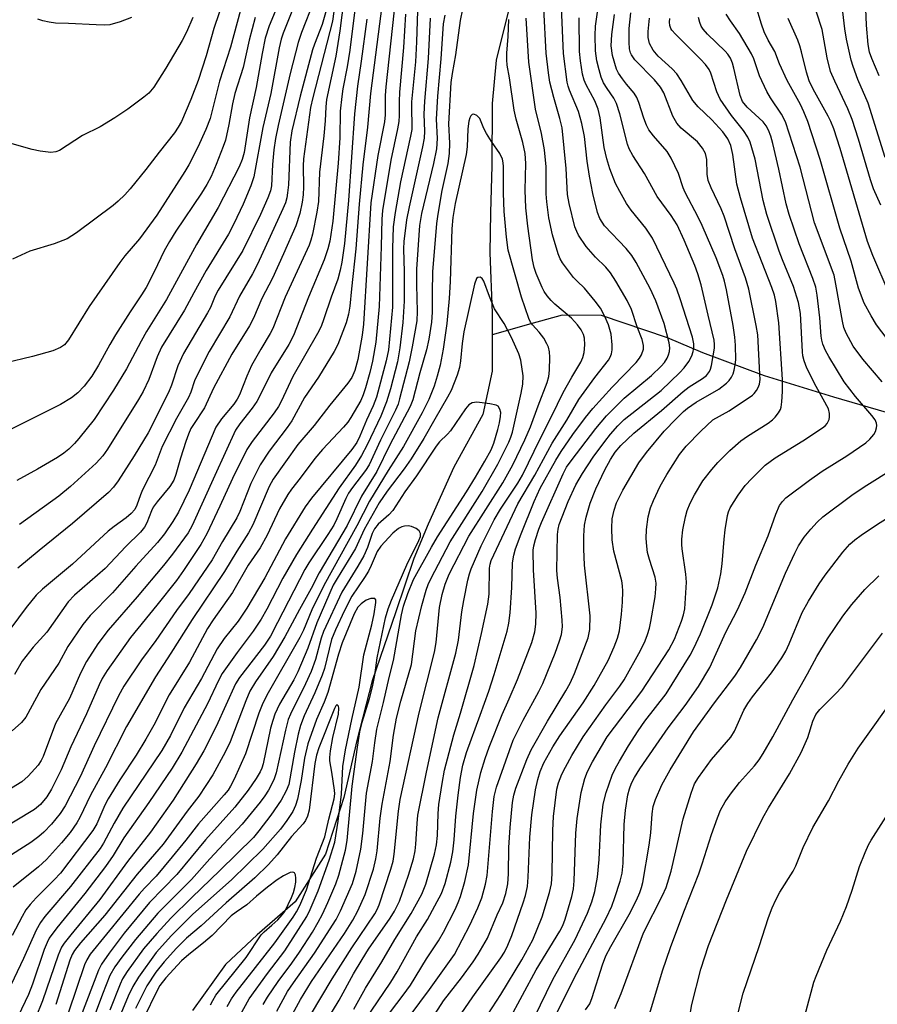
# Model space of a CAD drawing. Units: inches. Extents: x 1183769 to 1189768, y 517459 to 521459.
# Drawn here: x 1186906 to 1187093, y 519006 to 519221 of the extents above; entities that cross this region are included whole.
import ezdxf

# ---------------------------------------------------------------- set-up
doc = ezdxf.new("R2010")
doc.units = ezdxf.units.IN
doc.header["$MEASUREMENT"] = 0
doc.layers.add('HYDRO-Single Line Stream', color=4, linetype='Continuous')
doc.layers.add('Undefined', color=1, linetype='Continuous')

msp = doc.modelspace()

# ---------------------------------------------------------------- linework, layer by layer
at = {"layer": 'HYDRO-Single Line Stream'}
for points in [[(1187013.38, 519226.78), (1187009.66, 519211.78), (1187008.77, 519202.36), (1187008.7, 519188.7), (1187008.4, 519178.56), (1187008.23, 519169.72), (1187008.77, 519156.64), (1187008.78, 519151.82)], [(1187164.33, 519119.66), (1187127.94, 519129.2), (1187115.8, 519130.8), (1187100.63, 519133.18), (1187083.38, 519138.23), (1187068.23, 519142.89), (1187054.78, 519147.92), (1187047.02, 519151.2), (1187032.62, 519156.04), (1187024.08, 519156.09), (1187017.23, 519154.24), (1187008.78, 519151.82)], [(1187008.78, 519151.82), (1187008.79, 519143.88), (1187006.71, 519134.45), (1187000.41, 519122.9), (1186994.83, 519110.5), (1186991.68, 519102.96), (1186987.71, 519091.35), (1186982.6, 519076.24), (1186979.23, 519063.25), (1186976.42, 519050.79), (1186972.38, 519038.41), (1186965.77, 519028.01), (1186957.45, 519020.79), (1186950.56, 519014.3), (1186943.33, 519004.27)]]:
    msp.add_lwpolyline(points, dxfattribs=at)
at = {"layer": 'Undefined'}
for points, elevation in [([(1186979.29, 519226.92), (1186977.7, 519213.99), (1186977.11, 519210.34), (1186976.19, 519205.55), (1186975.94, 519203.84), (1186975.62, 519200.68), (1186975.5, 519194.81), (1186975.15, 519189.28), (1186973.99, 519176.61), (1186973.36, 519172.3), (1186972.93, 519170.63), (1186972.09, 519168.18), (1186968.65, 519160.03), (1186965.38, 519151.67), (1186964.36, 519149.74), (1186960.53, 519143.54), (1186958.21, 519138.79), (1186957.38, 519137.27), (1186956.34, 519135.82), (1186953.67, 519132.41), (1186952.77, 519130.99), (1186948.19, 519121.12), (1186943.26, 519110.17), (1186942.42, 519108.58), (1186938.98, 519103.94), (1186937.02, 519101.47), (1186931.26, 519094.61), (1186924.9, 519087.32), (1186922.66, 519084.37), (1186920.17, 519080.46), (1186918.89, 519077.94), (1186916.52, 519072.42), (1186913.45, 519066.93), (1186910.74, 519059.76), (1186910.31, 519058.84), (1186909.67, 519057.82), (1186907.5, 519055.41), (1186906.06, 519054.21), (1186903.81, 519052.8)], 282), ([(1186966.85, 519227.11), (1186963.17, 519217.71), (1186962.72, 519216.36), (1186962.29, 519214.51), (1186960.42, 519204.53), (1186958.7, 519197.13), (1186956.72, 519186.33), (1186956.1, 519184.34), (1186954.43, 519180.39), (1186952.4, 519176.06), (1186951.24, 519173.81), (1186946.31, 519165.86), (1186943.62, 519161.02), (1186941.61, 519157.18), (1186936.56, 519149.13), (1186935.61, 519147.01), (1186933.81, 519142.03), (1186932.56, 519139.43), (1186931.57, 519137.67), (1186924.76, 519126.85), (1186923.75, 519125.38), (1186922.28, 519123.77), (1186916.73, 519118.67), (1186914.14, 519116.57), (1186905.59, 519110.43)], 292), ([(1187095.04, 519150.95), (1187092.67, 519154.02), (1187091.52, 519155.94), (1187090.01, 519158.75), (1187088.76, 519162.01), (1187087.13, 519167.9), (1187084.71, 519175.11), (1187080.4, 519190.1), (1187077.69, 519198.38), (1187076.84, 519200.53), (1187076.12, 519202.09), (1187073.15, 519207.36), (1187071.54, 519211.04), (1187070.48, 519213.72), (1187069.05, 519216.17), (1187068.15, 519218.02), (1187067.57, 519219.7), (1187065.14, 519227.9)], 290), ([(1186985.01, 519226), (1186982.24, 519204.52), (1186981.53, 519197.2), (1186980.57, 519188.97), (1186979.77, 519180.35), (1186978.99, 519170.63), (1186978.04, 519161.89), (1186977.7, 519158.05), (1186977.37, 519156.36), (1186976.88, 519154.44), (1186975.08, 519149.74), (1186974.26, 519148.16), (1186970.84, 519142.59), (1186967.82, 519138.1), (1186965.03, 519133.05), (1186964.03, 519131.6), (1186960.1, 519126.4), (1186958.14, 519123.45), (1186956.05, 519119.36), (1186953.67, 519113.27), (1186953.04, 519111.83), (1186949.9, 519106.72), (1186947.66, 519102.69), (1186942.61, 519095.31), (1186939.86, 519091.6), (1186935.36, 519085.09), (1186932.21, 519080.87), (1186928.35, 519075.09), (1186927.21, 519072.97), (1186921.87, 519062.07), (1186918.81, 519055.32), (1186915.54, 519048.96), (1186914.48, 519047.3), (1186912.53, 519044.95), (1186910.87, 519043.24), (1186909.8, 519042.27), (1186908.04, 519040.96), (1186902.26, 519037.2)], 278), ([(1186976.39, 519225.12), (1186975.54, 519218.24), (1186974.65, 519212.71), (1186972.62, 519203.23), (1186972.43, 519201.62), (1186972.28, 519198.56), (1186972, 519195.3), (1186971.06, 519187.33), (1186970.82, 519180.92), (1186970.48, 519178.64), (1186969.58, 519173.84), (1186969.21, 519172.49), (1186968.81, 519171.41), (1186963.61, 519160.01), (1186960.91, 519153.19), (1186960.33, 519152.09), (1186958.26, 519148.72), (1186956.22, 519145.15), (1186955.2, 519142.77), (1186953.61, 519138.72), (1186953.12, 519137.74), (1186952.38, 519136.7), (1186949.65, 519133.51), (1186948.44, 519131.65), (1186942.64, 519117.92), (1186940.27, 519113.09), (1186939.08, 519111.05), (1186937.26, 519108.35), (1186935.74, 519106.45), (1186930.95, 519101.31), (1186925.87, 519095.45), (1186920.97, 519090.51), (1186919.38, 519088.59), (1186916.1, 519083.75), (1186914.16, 519080.14), (1186910.21, 519074.35), (1186906.98, 519068.34), (1186906.02, 519067.17), (1186903.96, 519065.31)], 284), ([(1186950.36, 519225.66), (1186948.03, 519218.74), (1186946.3, 519212.75), (1186944.57, 519207.37), (1186943, 519203.19), (1186940.98, 519198.43), (1186940.25, 519197.15), (1186939.38, 519195.95), (1186936.04, 519191.73), (1186933.17, 519187.94), (1186929.74, 519183.69), (1186928.57, 519182.42), (1186927.14, 519181.02), (1186926.05, 519180.1), (1186918, 519174.09), (1186915.96, 519172.75), (1186913.16, 519171.71), (1186907.8, 519170.08), (1186904.04, 519168.31)], 300), ([(1186987.7, 519225.48), (1186985.53, 519205.96), (1186985.42, 519204.1), (1186985.4, 519199.88), (1186985.3, 519198.33), (1186983.8, 519191), (1186982.26, 519180.64), (1186980.7, 519154.18), (1186980.36, 519151.75), (1186979.46, 519146.44), (1186978.81, 519144.01), (1186978.13, 519142.47), (1186977.29, 519141.24), (1186973.3, 519136.46), (1186969.91, 519132.01), (1186966.33, 519127.84), (1186960.93, 519120.3), (1186960.1, 519118.67), (1186956.52, 519110.35), (1186955.6, 519108.57), (1186953.01, 519104.57), (1186950.35, 519100.1), (1186943.25, 519089.62), (1186938.62, 519082.28), (1186935.29, 519077.16), (1186928.94, 519066.25), (1186924.37, 519057.29), (1186921.04, 519051.32), (1186918.76, 519046.39), (1186918.06, 519045.21), (1186916.64, 519043.14), (1186914.78, 519040.84), (1186911.44, 519037.23), (1186909.69, 519035.64), (1186904.16, 519031.18)], 276), ([(1186962.72, 519225.62), (1186960.09, 519219.33), (1186959.2, 519216.61), (1186958.53, 519213.28), (1186957.27, 519205.8), (1186955.8, 519199.19), (1186954.62, 519191.62), (1186954.22, 519190.12), (1186953.54, 519188.5), (1186948.92, 519179.66), (1186944.19, 519171.56), (1186937.67, 519159.51), (1186933.3, 519152.54), (1186932.12, 519150.46), (1186928.9, 519144.39), (1186926.12, 519139.77), (1186921.88, 519133.36), (1186918.54, 519129.19), (1186917.56, 519128.07), (1186916.32, 519126.88), (1186915.23, 519126), (1186913.89, 519125.06), (1186909.51, 519122.48), (1186904.97, 519120)], 294), ([(1186969.84, 519224.72), (1186967.14, 519217.83), (1186966.42, 519215.67), (1186964.66, 519208.86), (1186962.02, 519197.56), (1186961.44, 519194.7), (1186961.08, 519192.19), (1186960.81, 519189.02), (1186960.59, 519184.34), (1186960.37, 519183.29), (1186959.77, 519181.71), (1186958.16, 519178.07), (1186954.31, 519170.21), (1186948.96, 519161.61), (1186948.32, 519160.37), (1186947.25, 519157.8), (1186946.64, 519156.59), (1186941.37, 519147.73), (1186940.13, 519145.04), (1186938.76, 519140.83), (1186938.14, 519139.25), (1186933.64, 519130.4), (1186930.62, 519125.39), (1186927.13, 519119.96), (1186926.12, 519118.58), (1186924.97, 519117.38), (1186917.15, 519110.6), (1186909.85, 519104.71), (1186905.24, 519100.89)], 290), ([(1187094.6, 519190.57), (1187090.85, 519202.4), (1187088.6, 519207.59), (1187087.56, 519210.4), (1187087.14, 519211.81), (1187086.17, 519216.36), (1187085.8, 519218.65), (1187085.06, 519224.83)], 296), ([(1187093.29, 519208.36), (1187091.69, 519212.18), (1187091.19, 519213.58), (1187090.87, 519215.21), (1187090.51, 519219.44), (1187090.29, 519224.73)], 298), ([(1186992.45, 519222.59), (1186992.24, 519215.8), (1186992.02, 519211.43), (1186991.19, 519202.71), (1186991.16, 519201.04), (1186991.27, 519197.75), (1186991.23, 519196.63), (1186990.97, 519195.2), (1186988.76, 519185.21), (1186987.56, 519178.52), (1186987.19, 519175.41), (1186987.03, 519170.7), (1186987.02, 519157.85), (1186986.13, 519148.53), (1186985.64, 519146.16), (1186983.49, 519138.21), (1186982.77, 519136.28), (1186981.35, 519133.18), (1186979.89, 519129.68), (1186979.2, 519128.31), (1186978.15, 519126.78), (1186969.3, 519116.13), (1186967.94, 519114.25), (1186963.62, 519107.29), (1186959.12, 519098.74), (1186955.22, 519092.14), (1186953.32, 519089.27), (1186950.25, 519085.53), (1186948.71, 519083.27), (1186945.29, 519076.77), (1186941.51, 519070.36), (1186938.51, 519064.32), (1186936.67, 519061.01), (1186928.14, 519048.48), (1186926.22, 519045.14), (1186923.9, 519040.82), (1186923.17, 519039.67), (1186916.73, 519031.35), (1186911.11, 519024.77), (1186910.13, 519023.48), (1186909.19, 519021.78), (1186906.47, 519015.62), (1186901.72, 519005.64)], 272), ([(1186953.86, 519222.75), (1186951.61, 519214.61), (1186949.24, 519207.19), (1186947.17, 519199.1), (1186946.28, 519196.65), (1186944.5, 519192.8), (1186942.56, 519188.98), (1186941.7, 519187.46), (1186935.55, 519177.98), (1186931.77, 519172.82), (1186928.57, 519169.04), (1186927.47, 519167.62), (1186920.82, 519158.02), (1186916.25, 519150.71), (1186915.37, 519149.65), (1186914.53, 519149.02), (1186912.85, 519148.34), (1186908.42, 519147.08), (1186902.38, 519145.66)], 298), ([(1186972.54, 519222.63), (1186971.64, 519219.62), (1186969.95, 519215.32), (1186969.54, 519214.07), (1186966.83, 519203.93), (1186965.02, 519196.35), (1186964.69, 519193.87), (1186964.27, 519184.58), (1186964.12, 519182.83), (1186963.94, 519181.72), (1186963.64, 519180.68), (1186963.09, 519179.32), (1186957.52, 519167.26), (1186956.43, 519165.17), (1186953.61, 519160.25), (1186951.47, 519155.76), (1186946.98, 519148.15), (1186944.41, 519143.13), (1186943.77, 519141.74), (1186942.95, 519139.3), (1186942.47, 519138.15), (1186939.82, 519133.58), (1186936.72, 519127.4), (1186935.17, 519123.38), (1186932.42, 519117.95), (1186931.97, 519116.88), (1186931.22, 519114.61), (1186930.72, 519113.66), (1186929.96, 519112.82), (1186928.88, 519111.87), (1186926.21, 519109.94), (1186924.92, 519108.91), (1186917.14, 519101.72), (1186910.63, 519096.31), (1186909.18, 519094.93), (1186907.01, 519092.29), (1186903.65, 519087.73)], 288), ([(1186974.43, 519224.03), (1186973.9, 519220.31), (1186969.59, 519203.62), (1186969.14, 519201.5), (1186967.61, 519190.28), (1186967.52, 519188.72), (1186967.56, 519184.13), (1186967.5, 519182.42), (1186967.28, 519180.76), (1186966.76, 519178.3), (1186965.89, 519175.65), (1186963.2, 519169.49), (1186960.83, 519164.23), (1186958.51, 519159.73), (1186956.65, 519155.43), (1186955.79, 519153.8), (1186951.9, 519147.59), (1186947.95, 519140.19), (1186946, 519135.86), (1186943.54, 519132.23), (1186943.01, 519131.33), (1186942.47, 519130.14), (1186941.88, 519128.52), (1186940.72, 519124.89), (1186939.73, 519121.3), (1186939.29, 519120.08), (1186938.42, 519118.67), (1186935.62, 519115.36), (1186934.77, 519114.21), (1186934.37, 519113.41), (1186933.41, 519110.78), (1186932.88, 519109.78), (1186931.98, 519108.69), (1186928.8, 519105.56), (1186924.28, 519100.78), (1186917.6, 519094.93), (1186916.2, 519093.51), (1186911.57, 519086.89), (1186908.59, 519083.61), (1186906.15, 519080.58), (1186904.51, 519077.62)], 286), ([(1187002.31, 519222.93), (1187001.82, 519220.47), (1187000.74, 519212.98), (1187000.01, 519208.87), (1186999.74, 519206.92), (1186999.24, 519197.93), (1186999.48, 519193.66), (1186999.4, 519191.45), (1186999.1, 519189.23), (1186997.81, 519183.34), (1186996.92, 519178.15), (1186996.65, 519176.12), (1186995.74, 519165.55), (1186995.64, 519161.02), (1186995.69, 519156.74), (1186995.53, 519154.58), (1186994.93, 519150.85), (1186994.42, 519148.52), (1186992.97, 519143.54), (1186991.42, 519137.66), (1186990.86, 519136.14), (1186986.41, 519127.82), (1186983.57, 519122), (1186980.21, 519116.6), (1186977.13, 519110.18), (1186970.98, 519099.87), (1186969.26, 519096.39), (1186966.69, 519091.84), (1186963.53, 519085.85), (1186960.96, 519081.56), (1186957.13, 519076.01), (1186955.9, 519073.97), (1186954.97, 519071.89), (1186951.59, 519062.94), (1186950.51, 519060.69), (1186947.78, 519055.76), (1186944.75, 519051.05), (1186942.19, 519047.77), (1186936.91, 519040.59), (1186931.28, 519034.06), (1186924.23, 519025.08), (1186918.89, 519019.06), (1186917.61, 519017.38), (1186917.1, 519016.48), (1186916.58, 519015.22), (1186913.5, 519005.58)], 266), ([(1186979.58, 519000), (1186986.63, 519010.46), (1186988.03, 519012.71), (1186992.23, 519020.34), (1186994.66, 519024.16), (1186996.29, 519027.09), (1186997.7, 519029.83), (1186998.53, 519031.97), (1186999.73, 519036.68), (1187000.17, 519038.94), (1187000.5, 519041.55), (1187000.85, 519046.73), (1187001.34, 519051.29), (1187001.87, 519055.13), (1187002.39, 519057.85), (1187003.2, 519060.62), (1187006.19, 519068.74), (1187008.02, 519074.03), (1187009.19, 519077.67), (1187012.06, 519087.13), (1187012.42, 519088.82), (1187012.67, 519091.13), (1187013.07, 519096.64), (1187013.23, 519102.02), (1187013.47, 519103.7), (1187013.88, 519105.09), (1187015.1, 519108.38), (1187017.94, 519115.44), (1187019.29, 519118.3), (1187022.69, 519124.46), (1187023.87, 519126.37), (1187026.36, 519130.04), (1187029.13, 519133.79), (1187030.74, 519135.72), (1187034.96, 519140.39), (1187040.25, 519145.8), (1187040.94, 519146.7), (1187041.37, 519147.42), (1187041.8, 519148.71), (1187041.84, 519149.51), (1187041.53, 519150.83), (1187040.42, 519153.57), (1187039.18, 519157.35), (1187038.24, 519159.31), (1187035.76, 519163.57), (1187034.59, 519165.39), (1187033.62, 519166.59), (1187031.37, 519168.79), (1187029.27, 519171.14), (1187027.6, 519173.62), (1187027.23, 519174.36), (1187026.85, 519175.39), (1187025.6, 519180.5), (1187025.22, 519182.46), (1187024.95, 519188.15), (1187024.05, 519197.06), (1187023.57, 519199.05), (1187022.22, 519203.62), (1187021.4, 519207.02), (1187021.04, 519209.07), (1187020.59, 519213.33), (1187020.02, 519223.12)], 270), ([(1186984.95, 519001.84), (1186989.37, 519007.59), (1186990.92, 519009.76), (1186994.41, 519015.51), (1186997.05, 519019.46), (1186998.15, 519021.39), (1187000.7, 519026.33), (1187001.38, 519027.83), (1187001.85, 519029.13), (1187002.79, 519032.43), (1187003.58, 519036.08), (1187004.71, 519047.27), (1187005.46, 519052.41), (1187006.28, 519056.23), (1187007.23, 519059.29), (1187008.13, 519061.77), (1187010.94, 519068.92), (1187012.52, 519072.3), (1187014.31, 519076.58), (1187017.4, 519084.6), (1187018.09, 519086.98), (1187018.31, 519088.66), (1187018.37, 519091.03), (1187017.79, 519100.51), (1187017.74, 519104.77), (1187017.86, 519105.74), (1187018.22, 519107.12), (1187018.94, 519109.39), (1187019.52, 519110.85), (1187024.26, 519121.48), (1187025.03, 519122.92), (1187026, 519124.33), (1187031.41, 519131.39), (1187033.77, 519134.12), (1187037.61, 519137.97), (1187043.53, 519142.97), (1187045.67, 519144.96), (1187046.38, 519145.81), (1187046.98, 519146.73), (1187047.29, 519147.45), (1187047.47, 519148.2), (1187047.55, 519148.96), (1187047.41, 519150.09), (1187046.36, 519154.32), (1187044.5, 519159.28), (1187043.28, 519161.94), (1187040.23, 519167.63), (1187039.3, 519169.15), (1187038.01, 519170.68), (1187033.27, 519175.66), (1187032.27, 519177.25), (1187031.74, 519178.56), (1187030.73, 519182.68), (1187029.99, 519186.49), (1187029.48, 519189.72), (1187028.94, 519195.11), (1187028.36, 519198.01), (1187027.65, 519200.56), (1187025.65, 519205.24), (1187025.35, 519206.14), (1187025.16, 519207.01), (1187024.37, 519213.24), (1187023.91, 519223.38)], 272), ([(1186995.68, 519002.53), (1186998.14, 519006.4), (1187002.09, 519011.37), (1187004.6, 519014.89), (1187005.71, 519016.58), (1187007.73, 519020.08), (1187009.85, 519025.13), (1187011.08, 519027.79), (1187011.76, 519029.8), (1187012.2, 519031.9), (1187012.34, 519034.13), (1187012.43, 519039.86), (1187012.7, 519044.24), (1187013.23, 519049.7), (1187013.5, 519051.3), (1187013.91, 519052.82), (1187016.31, 519059.06), (1187017.27, 519061.19), (1187020.83, 519067.48), (1187024.87, 519074.05), (1187025.81, 519075.76), (1187026.72, 519077.89), (1187029.72, 519085.66), (1187030.1, 519087.46), (1187030.2, 519090.45), (1187028.96, 519101.54), (1187028.77, 519105.06), (1187028.77, 519107.95), (1187028.95, 519110.26), (1187029.28, 519111.98), (1187030.17, 519115.08), (1187031.4, 519118.21), (1187033.37, 519122.35), (1187034.58, 519124.6), (1187035.62, 519126.22), (1187036.86, 519127.67), (1187039.67, 519130.36), (1187045.73, 519135.32), (1187050.45, 519139.41), (1187051.81, 519140.43), (1187054.69, 519142.31), (1187055.54, 519142.95), (1187056.22, 519143.78), (1187056.45, 519144.29), (1187056.68, 519145.13), (1187057.31, 519148.92), (1187057.35, 519149.72), (1187057.26, 519150.69), (1187055.91, 519156.08), (1187054.39, 519162.73), (1187053.71, 519165.16), (1187053.02, 519166.98), (1187050.73, 519172.47), (1187049.16, 519175.82), (1187047.83, 519177.88), (1187044.77, 519182.04), (1187042.05, 519187.03), (1187039.45, 519190.96), (1187038.67, 519192.44), (1187038.32, 519193.49), (1187036.62, 519200.06), (1187035.94, 519202.32), (1187035.33, 519203.5), (1187033.86, 519205.62), (1187033.1, 519206.86), (1187032.59, 519208.06), (1187032.1, 519209.69), (1187031.66, 519211.63), (1187031.35, 519213.87), (1187031.29, 519217.17), (1187031.37, 519219.25), (1187031.81, 519222.77)], 276), ([(1187007.82, 519003.41), (1187010.69, 519007.77), (1187015.26, 519015.32), (1187017.67, 519019.68), (1187019.71, 519024.75), (1187021.3, 519030.05), (1187021.72, 519031.9), (1187021.86, 519034.13), (1187022, 519043.59), (1187022.19, 519046.61), (1187022.91, 519052.58), (1187023.27, 519054), (1187024.01, 519055.87), (1187024.75, 519057.43), (1187026.15, 519059.96), (1187028.64, 519064.05), (1187033.58, 519070.99), (1187036.65, 519075.08), (1187037.57, 519076.45), (1187041.18, 519082.85), (1187042.19, 519084.97), (1187042.71, 519086.36), (1187043.14, 519087.79), (1187043.45, 519089.21), (1187044.37, 519094.62), (1187044.54, 519096.38), (1187044.55, 519097.56), (1187044.34, 519098.93), (1187043.1, 519102.73), (1187042.71, 519104.31), (1187042.52, 519105.65), (1187042.43, 519107.32), (1187042.46, 519109.27), (1187042.81, 519112.06), (1187043.37, 519114.06), (1187044.02, 519115.67), (1187045.46, 519118.8), (1187046.9, 519121.34), (1187049.69, 519125.7), (1187051.13, 519127.48), (1187054.31, 519130.79), (1187056.94, 519133.23), (1187060.55, 519135.25), (1187065.58, 519138.66), (1187066, 519139.04), (1187066.48, 519139.64), (1187066.87, 519140.31), (1187067.13, 519141.03), (1187067.26, 519142.08), (1187067.24, 519143.26), (1187066.76, 519151.83), (1187066.43, 519153.89), (1187064.84, 519161.81), (1187064.11, 519164.29), (1187061.76, 519170.57), (1187059.45, 519177.76), (1187058.8, 519179.34), (1187056.61, 519183.94), (1187055.95, 519185.53), (1187055.71, 519186.9), (1187055.62, 519190.11), (1187055.34, 519191.42), (1187054.7, 519192.62), (1187053.6, 519193.94), (1187050.04, 519196.99), (1187049.06, 519198.07), (1187048.24, 519199.61), (1187046.25, 519204.69), (1187045.55, 519205.91), (1187044.23, 519207.48), (1187039.94, 519211.91), (1187039.17, 519212.96), (1187038.96, 519213.43), (1187038.75, 519214.27), (1187038.66, 519215.73), (1187038.71, 519218.69), (1187039.07, 519222.11)], 280), ([(1187093.62, 519180.15), (1187092.04, 519183.74), (1187091.37, 519185.68), (1187088.79, 519194.54), (1187087.37, 519198.86), (1187086.44, 519201.15), (1187083.56, 519207.22), (1187082.68, 519209.3), (1187081.88, 519212.31), (1187080.83, 519218.52), (1187079.48, 519222.52)], 294), ([(1186981.39, 519220.75), (1186980.2, 519211.61), (1186979.34, 519206.14), (1186978.73, 519200.07), (1186977.38, 519181.15), (1186976.5, 519171.77), (1186975.93, 519167.67), (1186975.61, 519165.92), (1186975.05, 519163.98), (1186973.59, 519160.05), (1186972.03, 519155.29), (1186971.41, 519153.65), (1186970.61, 519152.09), (1186965.27, 519142.71), (1186962.74, 519137.28), (1186962.15, 519136.2), (1186961.16, 519134.77), (1186956.35, 519128.56), (1186955.19, 519126.78), (1186952.06, 519120.41), (1186949.33, 519114.39), (1186946.45, 519108.37), (1186945.18, 519106.04), (1186941.4, 519100.37), (1186939.86, 519098.19), (1186935.56, 519092.76), (1186929.8, 519085.74), (1186924.72, 519078.48), (1186923.63, 519076.8), (1186922.95, 519075.41), (1186920.21, 519069.08), (1186916.76, 519061.87), (1186914.7, 519056.83), (1186912.58, 519052.6), (1186911.56, 519050.94), (1186910.14, 519049.25), (1186908.87, 519048.18), (1186900.3, 519043.05)], 280), ([(1186943.45, 519221.1), (1186942.04, 519217.89), (1186941.11, 519216.13), (1186937.55, 519210.06), (1186934.91, 519205.89), (1186933.84, 519204.6), (1186932.73, 519203.69), (1186929.24, 519201.13), (1186926.36, 519199.22), (1186923.17, 519197.24), (1186919.31, 519195.33), (1186914.29, 519192.05), (1186913.54, 519191.76), (1186912.41, 519191.66), (1186910.05, 519191.9), (1186908.31, 519192.26), (1186903.47, 519193.65)], 302), ([(1186957.03, 519221.1), (1186955.75, 519216.19), (1186954.38, 519210.21), (1186952.57, 519204.51), (1186952.09, 519202.3), (1186951.3, 519197.76), (1186950.52, 519194.34), (1186950.05, 519192.94), (1186948.53, 519189.04), (1186947.4, 519186.37), (1186946.49, 519184.64), (1186945.34, 519182.75), (1186939.72, 519174.47), (1186938.33, 519172.22), (1186937.16, 519170.16), (1186934.97, 519165.58), (1186933.22, 519162.17), (1186932.21, 519160.53), (1186929.74, 519156.85), (1186926.57, 519151.83), (1186925.29, 519149.68), (1186922.84, 519145.21), (1186921.39, 519142.82), (1186919.72, 519140.62), (1186918.29, 519139.18), (1186916.93, 519138.08), (1186914.49, 519136.63), (1186903.58, 519131.16)], 296), ([(1186989.87, 519221.88), (1186989.41, 519214.6), (1186988.56, 519204.83), (1186988.47, 519202.79), (1186988.49, 519199.73), (1186988.4, 519198.43), (1186988.14, 519196.83), (1186986.65, 519189.95), (1186984.81, 519179.01), (1186984.67, 519177.07), (1186984.54, 519171.11), (1186984.08, 519158), (1186983.38, 519150.22), (1186982.66, 519146.1), (1186982.06, 519143.58), (1186981.13, 519140.25), (1186980.59, 519138.7), (1186980.08, 519137.51), (1186977.93, 519133.78), (1186977.24, 519132.72), (1186976.32, 519131.63), (1186971.75, 519126.76), (1186970.02, 519124.79), (1186966.83, 519120.5), (1186964.97, 519118.15), (1186964.16, 519116.96), (1186962.37, 519113.85), (1186959.63, 519108.08), (1186958.13, 519105.32), (1186955.48, 519101.48), (1186952.06, 519095.57), (1186947.89, 519089.59), (1186946.65, 519087.67), (1186942.72, 519080.3), (1186938.26, 519073.18), (1186934.92, 519066.58), (1186933.19, 519063.48), (1186931.08, 519060.04), (1186927.47, 519054.61), (1186924.9, 519050.49), (1186924.21, 519049.12), (1186922.45, 519045.01), (1186921.62, 519043.54), (1186914.49, 519034.24), (1186913.15, 519032.8), (1186909.24, 519028.89), (1186907.89, 519027.39), (1186906.99, 519026.27), (1186906.12, 519024.8), (1186903.98, 519020.63)], 274), ([(1186995.27, 519220.98), (1186994.79, 519212.16), (1186993.99, 519202.88), (1186993.89, 519199.99), (1186994.01, 519196.33), (1186993.94, 519194.8), (1186993.58, 519192.87), (1186990.62, 519179.79), (1186990.1, 519176.9), (1186989.48, 519172.2), (1186989.4, 519170.63), (1186989.58, 519165.57), (1186989.54, 519159.17), (1186989.3, 519154.54), (1186988.65, 519148.99), (1186988.11, 519145.92), (1186986.57, 519140.03), (1186985.71, 519137.19), (1186984.5, 519134.09), (1186981.51, 519127.81), (1186980.27, 519125.45), (1186978.94, 519123.35), (1186975.38, 519118.37), (1186969.51, 519109.35), (1186966.06, 519103.88), (1186963.1, 519098.65), (1186959.57, 519091.92), (1186958.34, 519089.73), (1186956.61, 519087.11), (1186953.07, 519082.44), (1186949.84, 519077.88), (1186949.04, 519076.36), (1186946.61, 519071.25), (1186944.82, 519067.8), (1186941.03, 519060.7), (1186938.92, 519057.21), (1186933.82, 519049.67), (1186928.34, 519041.94), (1186926.02, 519038.11), (1186924.37, 519035.72), (1186919.83, 519029.82), (1186913.73, 519022.31), (1186912.08, 519020.04), (1186911.61, 519019.13), (1186910.98, 519017.57), (1186908.38, 519010), (1186907.51, 519007.73), (1186905.27, 519003.02)], 270), ([(1186998.41, 519221.63), (1186998.07, 519219.76), (1186997.54, 519212.13), (1186996.81, 519203.91), (1186996.57, 519198.95), (1186996.75, 519194.73), (1186996.59, 519192.46), (1186995.93, 519189.24), (1186993.35, 519178.3), (1186992.93, 519175.7), (1186992.24, 519166.13), (1186992.25, 519162.74), (1186992.43, 519156.88), (1186992.32, 519154.9), (1186991.34, 519149.2), (1186990.63, 519145.93), (1186988.56, 519137.81), (1186988.22, 519136.69), (1186987.69, 519135.38), (1186984.42, 519128.8), (1186981.94, 519123.4), (1186981.12, 519122.16), (1186978.27, 519118.51), (1186977.44, 519117.24), (1186976.82, 519116.05), (1186974.88, 519111.67), (1186974.18, 519110.27), (1186972.92, 519108.18), (1186968.74, 519102.02), (1186967.84, 519100.58), (1186961.94, 519088.96), (1186960.36, 519085.99), (1186959.06, 519084.07), (1186953.64, 519077.01), (1186952.71, 519075.6), (1186948.48, 519066.3), (1186945.82, 519060.95), (1186944.17, 519058.1), (1186939.12, 519050.21), (1186934.14, 519043.24), (1186929.14, 519036.82), (1186923.09, 519028.48), (1186916.75, 519020.78), (1186915.31, 519018.95), (1186914.72, 519018.06), (1186913.98, 519016.34), (1186910.56, 519006.39), (1186909.06, 519002.6)], 268), ([(1186930.02, 519221.16), (1186927.53, 519220.19), (1186925.27, 519219.55), (1186924.1, 519219.47), (1186922.32, 519219.5), (1186916.25, 519219.84), (1186913.42, 519219.92), (1186912.03, 519220.07), (1186910.66, 519220.36), (1186909.55, 519220.74)], 304), ([(1186972.66, 519002.06), (1186975.36, 519006.49), (1186978.49, 519012.27), (1186980.38, 519015.43), (1186981.78, 519017.62), (1186986.52, 519024.42), (1186987.46, 519025.92), (1186988.52, 519028.17), (1186990.53, 519033.78), (1186991.6, 519037.38), (1186991.97, 519039.1), (1186992.14, 519040.55), (1186992.39, 519045.09), (1186992.58, 519046.95), (1186994.4, 519056.34), (1186997.02, 519068.15), (1187000.87, 519082.27), (1187001.42, 519085.17), (1187002.18, 519091.33), (1187002.6, 519093.81), (1187003.48, 519098.27), (1187003.83, 519099.63), (1187004.21, 519100.7), (1187006.37, 519105.73), (1187009.22, 519111.44), (1187010.58, 519113.78), (1187014.35, 519119.41), (1187015.41, 519121.19), (1187019.24, 519129.09), (1187021.83, 519134.13), (1187024.29, 519139.25), (1187026.17, 519142.61), (1187028.15, 519145.87), (1187028.57, 519146.88), (1187028.87, 519147.93), (1187029.01, 519149.66), (1187028.94, 519151.1), (1187028.72, 519151.9), (1187028.24, 519152.9), (1187027.42, 519154.01), (1187026.11, 519155.44), (1187022.42, 519158.5), (1187021.65, 519159.3), (1187020.78, 519160.37), (1187020.16, 519161.28), (1187019.69, 519162.19), (1187018.36, 519165.22), (1187017.92, 519166.5), (1187017.59, 519168.2), (1187016.54, 519175.58), (1187016.1, 519179.59), (1187016.01, 519183.41), (1187016.1, 519189.24), (1187015.96, 519191.44), (1187015.5, 519193.84), (1187014.02, 519198.95), (1187013.55, 519200.86), (1187012.54, 519207.96), (1187012.06, 519210.71), (1187011.96, 519211.87), (1187011.99, 519213.3), (1187012.28, 519216.99), (1187012.39, 519220.68)], 266), ([(1186978.6, 519004.52), (1186981.13, 519009.13), (1186984.66, 519014.92), (1186987.52, 519019.79), (1186991.1, 519025.43), (1186993.43, 519029.69), (1186994.29, 519031.86), (1186996.19, 519038.43), (1186996.63, 519040.42), (1186996.85, 519042.47), (1186997, 519047.31), (1186997.15, 519049.25), (1186997.83, 519053.86), (1186998.39, 519056.78), (1187000.4, 519064.48), (1187001.86, 519069.2), (1187004.88, 519079.58), (1187006.46, 519086.57), (1187007.8, 519092.97), (1187008.11, 519095.19), (1187008.19, 519100.85), (1187008.32, 519101.7), (1187008.56, 519102.5), (1187014.41, 519114.9), (1187018.1, 519121.19), (1187021.89, 519128.18), (1187025.04, 519133.17), (1187027.72, 519137.71), (1187031.21, 519142.5), (1187034.18, 519146.3), (1187034.55, 519146.91), (1187034.85, 519147.7), (1187034.97, 519148.52), (1187035.01, 519149.64), (1187034.79, 519151.95), (1187034.19, 519154.03), (1187033.39, 519155.86), (1187032.41, 519157.62), (1187031.28, 519159.18), (1187028.92, 519162.03), (1187027.33, 519163.53), (1187026.55, 519164.37), (1187024.12, 519167.56), (1187023.63, 519168.42), (1187023.17, 519169.53), (1187021.96, 519173.68), (1187021.11, 519177.38), (1187020.68, 519180.87), (1187020.6, 519182.61), (1187020.58, 519188.49), (1187020.22, 519192.22), (1187019.53, 519195.81), (1187018.25, 519201.12), (1187016.75, 519211.36), (1187016.18, 519220.97)], 268), ([(1186988.56, 519000), (1186995.08, 519008.85), (1187000.56, 519016.48), (1187003.87, 519022.86), (1187005.63, 519026.71), (1187006.49, 519028.87), (1187007.31, 519031.88), (1187007.69, 519033.72), (1187008.82, 519047.74), (1187009.24, 519051.03), (1187009.72, 519053.06), (1187013.39, 519063.28), (1187015.53, 519067.65), (1187018.97, 519073.9), (1187019.85, 519075.65), (1187022.5, 519082.29), (1187023.49, 519085.02), (1187023.9, 519086.41), (1187024.1, 519088.02), (1187024.05, 519089.51), (1187023.59, 519094.45), (1187023.04, 519098.68), (1187022.91, 519100.33), (1187023.05, 519108.23), (1187023.16, 519109.35), (1187023.43, 519110.41), (1187025.36, 519115.41), (1187027.02, 519119.08), (1187028.5, 519121.55), (1187030.8, 519125.1), (1187033.35, 519128.56), (1187034.63, 519130.16), (1187036.18, 519131.94), (1187037.62, 519133.33), (1187045.66, 519139.67), (1187049.73, 519143.57), (1187050.71, 519144.62), (1187051.7, 519146.01), (1187052.38, 519147.24), (1187052.68, 519148.2), (1187052.78, 519149.03), (1187052.77, 519149.88), (1187052.5, 519151.33), (1187049.82, 519159.67), (1187049.07, 519161.81), (1187048.5, 519163.13), (1187043.77, 519172.93), (1187042.32, 519175.08), (1187039.14, 519179.04), (1187038.12, 519180.52), (1187036.62, 519183.1), (1187035.69, 519184.85), (1187034.45, 519188.09), (1187033.8, 519190.27), (1187033.21, 519192.74), (1187032.34, 519199.24), (1187031.95, 519201.09), (1187031.19, 519202.92), (1187029.27, 519206.44), (1187028.89, 519207.45), (1187028.53, 519208.76), (1187028.08, 519211.66), (1187027.86, 519213.7), (1187027.79, 519221.06)], 274), ([(1186999.61, 519000), (1187004.55, 519007.21), (1187010.69, 519015.75), (1187011.46, 519016.99), (1187012.21, 519018.53), (1187013.04, 519020.65), (1187015.57, 519027.76), (1187016.03, 519029.39), (1187016.46, 519031.34), (1187016.67, 519033.39), (1187017, 519042.13), (1187017.44, 519047), (1187018.22, 519052.43), (1187018.72, 519054.72), (1187019.23, 519056.42), (1187020.03, 519058.33), (1187022.03, 519061.86), (1187023.56, 519064.21), (1187028.66, 519071.44), (1187031.07, 519075.25), (1187034.11, 519080.7), (1187035.43, 519083.7), (1187036.17, 519085.6), (1187036.54, 519087.15), (1187037.02, 519090.82), (1187037.21, 519093.47), (1187037.29, 519095.84), (1187037.22, 519096.99), (1187037.05, 519098.1), (1187035.37, 519104.6), (1187034.95, 519107.05), (1187034.9, 519109.62), (1187034.98, 519111.62), (1187035.4, 519113.56), (1187035.95, 519115.14), (1187037.3, 519117.92), (1187040.8, 519123.86), (1187042.47, 519126.11), (1187046.31, 519130.79), (1187048.92, 519133.51), (1187050.58, 519135.1), (1187051.45, 519135.83), (1187053.35, 519137.11), (1187058.29, 519139.99), (1187059.95, 519141.23), (1187060.54, 519141.86), (1187061.01, 519142.56), (1187061.38, 519143.32), (1187061.63, 519144.13), (1187061.85, 519145.25), (1187061.95, 519146.39), (1187061.92, 519149.59), (1187061.79, 519151.31), (1187061.39, 519153.84), (1187059.93, 519161.65), (1187059.51, 519163.54), (1187059.13, 519164.77), (1187057.7, 519168.62), (1187054.63, 519175.68), (1187053.76, 519177.55), (1187050.9, 519182.9), (1187050.49, 519183.93), (1187049.46, 519187.03), (1187047.87, 519190.41), (1187046.96, 519191.86), (1187043.98, 519195.29), (1187042.99, 519196.6), (1187042.48, 519197.59), (1187041.86, 519199.15), (1187040.79, 519202.53), (1187040.36, 519203.63), (1187039.76, 519204.57), (1187038.09, 519206.53), (1187037.2, 519207.71), (1187036.38, 519208.94), (1187035.95, 519209.82), (1187035.08, 519212.8), (1187034.79, 519214.9), (1187034.88, 519217.38), (1187035.46, 519221.79)], 278), ([(1187012.42, 519002.06), (1187018.41, 519013.12), (1187023.58, 519021.61), (1187024.19, 519022.84), (1187024.68, 519024.18), (1187026.18, 519029.17), (1187026.56, 519030.83), (1187026.7, 519032.59), (1187027.07, 519043.01), (1187027.32, 519046.16), (1187028.23, 519051.85), (1187029.02, 519054.95), (1187029.58, 519056.49), (1187030.68, 519058.54), (1187033.91, 519063.99), (1187041.43, 519073.97), (1187047.31, 519083.05), (1187048.61, 519085.37), (1187050.14, 519089.25), (1187050.58, 519090.68), (1187050.84, 519091.99), (1187051.2, 519097.81), (1187051.07, 519099.56), (1187050.24, 519105.08), (1187050.17, 519106.04), (1187050.2, 519107.2), (1187050.42, 519109.22), (1187050.95, 519112.08), (1187051.36, 519113.47), (1187052.01, 519115.07), (1187052.94, 519116.88), (1187054.77, 519119.91), (1187056.71, 519122.44), (1187058.04, 519123.94), (1187060.63, 519126.57), (1187063.1, 519128.64), (1187064.54, 519129.66), (1187069.01, 519132.54), (1187069.95, 519133.25), (1187070.58, 519133.87), (1187071.32, 519134.77), (1187071.74, 519135.51), (1187071.9, 519136.04), (1187072.04, 519137.16), (1187072.17, 519139.45), (1187072.15, 519142.06), (1187071.33, 519154.42), (1187070.73, 519159.08), (1187070.4, 519160.49), (1187069.86, 519162.14), (1187065.58, 519172.95), (1187062.97, 519181.71), (1187062.21, 519184.71), (1187061.29, 519191.22), (1187060.86, 519193.14), (1187060.2, 519194.63), (1187059.11, 519196.18), (1187056.7, 519198.81), (1187053.78, 519201.63), (1187052.59, 519202.98), (1187050.05, 519207.38), (1187049.08, 519208.83), (1187048.06, 519209.88), (1187045.01, 519212.67), (1187043.9, 519213.98), (1187043.13, 519215.46), (1187042.83, 519216.72), (1187042.83, 519218.1), (1187043.16, 519220.96)], 282), ([(1187017.93, 519002.69), (1187022.01, 519011.06), (1187026.93, 519019.79), (1187029.62, 519025.48), (1187030.56, 519027.96), (1187031.2, 519030.22), (1187031.79, 519033.38), (1187032.11, 519037.21), (1187032.49, 519044.78), (1187033.02, 519049.33), (1187033.63, 519051.87), (1187034.98, 519055.62), (1187035.73, 519057.18), (1187036.6, 519058.72), (1187038.54, 519062.04), (1187040.62, 519065.34), (1187042.11, 519067.46), (1187046.74, 519073.4), (1187051.99, 519081.86), (1187052.82, 519083.4), (1187054.27, 519086.55), (1187056.83, 519092.86), (1187058.02, 519096.53), (1187058.68, 519099.6), (1187059, 519101.81), (1187059.42, 519107.21), (1187059.67, 519109.23), (1187060.18, 519112.37), (1187060.39, 519113.16), (1187060.76, 519114.05), (1187062.48, 519116.81), (1187064.03, 519118.95), (1187065.44, 519120.45), (1187068.41, 519123.35), (1187070.59, 519124.98), (1187076.63, 519128.68), (1187080.87, 519131.49), (1187081.54, 519132.02), (1187081.89, 519132.42), (1187082.33, 519133.33), (1187082.43, 519133.84), (1187082.44, 519134.61), (1187082.19, 519135.67), (1187079.5, 519140.54), (1187077.49, 519144.54), (1187076.86, 519146.15), (1187076.62, 519147.22), (1187076.52, 519148.08), (1187076.06, 519156.5), (1187075.66, 519158.89), (1187074.59, 519162.38), (1187072.13, 519168.22), (1187071.41, 519170.11), (1187068.74, 519178.09), (1187067.95, 519181.18), (1187066.2, 519190.19), (1187065.08, 519193.9), (1187064.58, 519194.96), (1187063.63, 519196.45), (1187061.05, 519199.71), (1187058.55, 519203.31), (1187057.85, 519204.88), (1187056.52, 519208.94), (1187056.13, 519209.77), (1187055.34, 519210.83), (1187054.24, 519212.06), (1187048.77, 519217.47), (1187048.02, 519218.33), (1187047.77, 519218.75), (1187047.56, 519219.39), (1187047.52, 519220.12), (1187047.59, 519220.89)], 284), ([(1187021.07, 519000), (1187026.71, 519011.3), (1187033.69, 519024.42), (1187034.9, 519027.06), (1187035.59, 519028.92), (1187036.72, 519032.47), (1187037.14, 519034.26), (1187037.34, 519036.42), (1187037.62, 519044.9), (1187037.85, 519047.99), (1187038.4, 519051.39), (1187038.74, 519052.7), (1187039.2, 519053.9), (1187039.84, 519055.11), (1187041.02, 519057.03), (1187044.57, 519062.23), (1187047.23, 519066.02), (1187050.91, 519070.9), (1187053.85, 519075.05), (1187056.28, 519079.15), (1187059.81, 519086.88), (1187062.34, 519091.73), (1187064.01, 519095.5), (1187066.36, 519101.54), (1187069.03, 519107.89), (1187070.74, 519112.69), (1187071.53, 519114.56), (1187072.13, 519115.45), (1187072.9, 519116.22), (1187078.07, 519120.09), (1187080.86, 519122.02), (1187086.19, 519125.43), (1187090.39, 519128.26), (1187091.22, 519129.01), (1187092.1, 519130.04), (1187092.5, 519130.73), (1187092.72, 519131.48), (1187092.76, 519132), (1187092.7, 519132.52), (1187092.36, 519133.28), (1187091.68, 519134.19), (1187088.13, 519138.36), (1187085.66, 519141.54), (1187082.25, 519147.07), (1187081.57, 519148.4), (1187080.98, 519149.77), (1187080.72, 519150.69), (1187080.58, 519151.5), (1187080.31, 519155.55), (1187079.73, 519160.49), (1187079.42, 519162.21), (1187078.81, 519164.11), (1187075.81, 519171.68), (1187073.61, 519178.08), (1187072.99, 519180.4), (1187071.34, 519187.98), (1187070.03, 519193.59), (1187069.58, 519195.22), (1187069.11, 519196.49), (1187068.59, 519197.46), (1187067.94, 519198.37), (1187064.44, 519201.55), (1187063.45, 519202.79), (1187062.9, 519204.12), (1187061.54, 519210.08), (1187061.22, 519211.18), (1187060.78, 519212.24), (1187060.2, 519213.13), (1187059.62, 519213.79), (1187055.78, 519217.45), (1187054.85, 519218.54), (1187054.41, 519219.26), (1187054.09, 519220.03), (1187053.8, 519221.13)], 286), ([(1187093.96, 519141.56), (1187089.72, 519146.48), (1187087.61, 519149.37), (1187086.07, 519152.15), (1187085.58, 519153.43), (1187085.23, 519154.79), (1187083.83, 519162.89), (1187083.41, 519164.83), (1187079.14, 519176.26), (1187075.99, 519188.44), (1187072.82, 519198.33), (1187071.98, 519200.04), (1187069.51, 519203.61), (1187068.71, 519204.97), (1187067.11, 519208.37), (1187065.87, 519212.13), (1187065.41, 519213.22), (1187062.78, 519217.64), (1187060.84, 519220.37), (1187059.87, 519221.87)], 288), ([(1187095.45, 519160.85), (1187091.91, 519169.15), (1187090.7, 519172.21), (1187084.72, 519192.52), (1187083.36, 519196.79), (1187082.73, 519198.39), (1187082.16, 519199.59), (1187078.84, 519205.5), (1187077.99, 519207.27), (1187077.39, 519209.15), (1187076.34, 519213.63), (1187075.97, 519214.92), (1187075.48, 519216.2), (1187073.37, 519220.91)], 292), ([(1186969.09, 519003.23), (1186973.87, 519011.19), (1186978.1, 519017.92), (1186983.13, 519025.37), (1186983.66, 519026.31), (1186984.08, 519027.3), (1186986.67, 519035.11), (1186987.18, 519036.89), (1186987.39, 519038.4), (1186988.31, 519047.78), (1186988.7, 519050.32), (1186992.81, 519069.28), (1186996.2, 519082.54), (1186996.52, 519084.6), (1186997.29, 519092.28), (1186997.88, 519095.14), (1186998.5, 519097.35), (1186999.42, 519099.54), (1187003.71, 519107.82), (1187011.09, 519119.49), (1187013.3, 519123.43), (1187015.91, 519128.9), (1187017.16, 519131.7), (1187018.81, 519136.34), (1187020.81, 519141.44), (1187021.17, 519142.71), (1187021.31, 519144.09), (1187021.33, 519146.96), (1187021.26, 519148.1), (1187021.04, 519149.14), (1187020.74, 519149.89), (1187020.02, 519151.07), (1187019.02, 519152.42), (1187017.55, 519154.03), (1187017.17, 519154.59), (1187016.8, 519155.37), (1187015.18, 519160.02), (1187012.3, 519170.32), (1187011.89, 519173.14), (1187011.43, 519178.74), (1187011.26, 519182.77), (1187011.25, 519188.56), (1187011.18, 519189.39), (1187011.01, 519190.17), (1187010.48, 519191.41), (1187008.62, 519194.02), (1187007.53, 519195.82), (1187006.99, 519196.9), (1187006.08, 519199.05), (1187005.46, 519199.71), (1187004.8, 519199.98), (1187004.4, 519199.94), (1187004.09, 519199.66), (1187003.87, 519199.22), (1187003.66, 519198.47), (1187003.45, 519196.8), (1187003.33, 519192.89), (1187003.13, 519191.17), (1187000.72, 519180.48), (1187000.17, 519177.46), (1186999.98, 519174.98), (1186999.64, 519163.48), (1186999.39, 519159.72), (1186998.84, 519154.26), (1186998.08, 519148.68), (1186997.4, 519145.2), (1186996.8, 519142.76), (1186996.13, 519140.63), (1186994.98, 519137.72), (1186993.49, 519134.81), (1186989.44, 519127.42), (1186986.05, 519122.2), (1186981.97, 519115.5), (1186979.2, 519110.14), (1186972.03, 519097.11), (1186969.39, 519091.76), (1186967.58, 519087.35), (1186966.81, 519085.71), (1186959.54, 519073.11), (1186958.57, 519071.03), (1186957.82, 519069.19), (1186954.89, 519060.28), (1186952.45, 519054.81), (1186951.66, 519053.28), (1186951.1, 519052.41), (1186950.28, 519051.34), (1186944.64, 519045.01), (1186941.87, 519041.43), (1186938.92, 519037.84), (1186935.39, 519033.63), (1186932.9, 519031), (1186931.73, 519029.64), (1186921, 519016.54), (1186920.25, 519015.29), (1186919.77, 519014.2), (1186916.28, 519003.93)], 264), ([(1186965.18, 519003.47), (1186966.92, 519006.64), (1186969.3, 519010.59), (1186973.36, 519016.39), (1186976.5, 519021.1), (1186978.33, 519024.01), (1186979.47, 519026.03), (1186981.05, 519029.57), (1186982.86, 519035.09), (1186983.39, 519037.38), (1186983.63, 519039.14), (1186984.34, 519046.25), (1186984.74, 519049.34), (1186986.51, 519058.61), (1186987.26, 519064.37), (1186987.92, 519068.11), (1186988.83, 519071.82), (1186991.17, 519079.79), (1186992.09, 519087.15), (1186993.43, 519092.69), (1186994.37, 519096.04), (1186994.79, 519097.26), (1186995.36, 519098.53), (1186999.59, 519106.62), (1187006.62, 519117.6), (1187010.04, 519123.59), (1187012.4, 519128.37), (1187012.87, 519129.47), (1187013.22, 519130.59), (1187015.14, 519139.11), (1187015.5, 519141.02), (1187015.54, 519142.88), (1187015.03, 519146.32), (1187014.61, 519147.64), (1187013.02, 519151.24), (1187011.38, 519154.26), (1187009.31, 519157.47), (1187008.16, 519160.18), (1187006.94, 519163.51), (1187006.58, 519164.09), (1187006.15, 519164.43), (1187005.64, 519164.37), (1187005.35, 519164.1), (1187004.93, 519162.91), (1187002.6, 519152.48), (1187002.2, 519149.91), (1187001.86, 519146.15), (1187001.64, 519144.71), (1187001.12, 519143), (1186999.79, 519139.69), (1186999.05, 519138.24), (1186996.22, 519133.41), (1186993.87, 519129.19), (1186991.06, 519124.72), (1186989.59, 519122.53), (1186985.88, 519117.69), (1186984.13, 519115.11), (1186980.86, 519109.34), (1186978.9, 519105.13), (1186974.9, 519098.59), (1186974.09, 519097.16), (1186970.5, 519088.93), (1186968.52, 519083.42), (1186966.36, 519078.23), (1186965.45, 519076.45), (1186962.32, 519071.14), (1186961.33, 519069.01), (1186960.85, 519067.62), (1186960.41, 519065.89), (1186958.78, 519058.13), (1186958.47, 519057.17), (1186958.12, 519056.39), (1186957.22, 519054.94), (1186955.47, 519052.35), (1186952.58, 519048.63), (1186946.17, 519041.51), (1186939.89, 519033.99), (1186933.98, 519027.84), (1186928.43, 519021.12), (1186925.14, 519016.79), (1186923.51, 519014.36), (1186922.83, 519013.07), (1186918.92, 519002.82)], 262), ([(1186961.78, 519004.11), (1186964.12, 519008.42), (1186965.37, 519010.32), (1186970.01, 519016.79), (1186974.73, 519024.13), (1186975.65, 519026), (1186978.25, 519032.01), (1186979.09, 519034.69), (1186980.07, 519039.5), (1186980.52, 519042.94), (1186981.37, 519051.69), (1186982.62, 519058.61), (1186983.13, 519062.75), (1186983.59, 519065.7), (1186985.08, 519071.53), (1186986.26, 519076.98), (1186987.2, 519080.67), (1186988.97, 519090.7), (1186989.41, 519092.54), (1186990.38, 519095.34), (1186991.63, 519098.35), (1186995.5, 519105.44), (1186996.83, 519107.7), (1187003.15, 519117.51), (1187005.16, 519120.76), (1187007.19, 519124.21), (1187008.53, 519126.69), (1187009.12, 519128.16), (1187010.03, 519131.18), (1187010.37, 519132.58), (1187010.59, 519134), (1187010.63, 519134.83), (1187010.47, 519135.6), (1187010.06, 519136.21), (1187009.64, 519136.46), (1187008.3, 519136.78), (1187005.44, 519137.11), (1187004.44, 519136.98), (1187003.67, 519136.5), (1187002.95, 519135.63), (1186999.65, 519130.88), (1186998.99, 519130.12), (1186997.3, 519128.44), (1186996.52, 519127.48), (1186992.24, 519121.01), (1186989.69, 519117.55), (1186987.11, 519113.48), (1186986.2, 519112.49), (1186983.9, 519110.48), (1186983.07, 519109.48), (1186982.56, 519108.45), (1186981.52, 519105.39), (1186980.74, 519103.56), (1186979.45, 519101.3), (1186975.93, 519095.61), (1186971.93, 519087.04), (1186971.43, 519085.6), (1186970.18, 519080.93), (1186969.25, 519078.31), (1186968.03, 519075.59), (1186964.73, 519068.96), (1186964.23, 519067.78), (1186963.65, 519065.5), (1186961.62, 519056.18), (1186961.09, 519054.66), (1186959.94, 519052.35), (1186959.16, 519051.13), (1186958.15, 519049.78), (1186954.18, 519044.94), (1186947.13, 519037.38), (1186943.11, 519032.84), (1186935.8, 519025.51), (1186930.88, 519019.79), (1186927.89, 519015.93), (1186926.37, 519013.79), (1186925.32, 519011.87), (1186923.68, 519007.8), (1186920.76, 519000)], 260), ([(1187029.17, 519004.43), (1187030.07, 519005.73), (1187030.64, 519007.1), (1187032.88, 519014.24), (1187033.6, 519016.17), (1187034.65, 519018.22), (1187038.71, 519025.22), (1187040.3, 519028.39), (1187041.02, 519030), (1187041.39, 519031.12), (1187041.64, 519032.21), (1187043.07, 519040.36), (1187043.42, 519043.08), (1187043.73, 519047.2), (1187043.96, 519048.78), (1187044.42, 519050.31), (1187045.83, 519053.56), (1187047.64, 519056.85), (1187052.74, 519065.14), (1187057.33, 519071.47), (1187061.78, 519077.29), (1187062.97, 519079.15), (1187066.51, 519085.19), (1187067.86, 519087.89), (1187072.8, 519099.74), (1187074.84, 519104.16), (1187075.66, 519105.74), (1187076.93, 519107.6), (1187078.34, 519109.41), (1187079.7, 519110.89), (1187080.97, 519112.04), (1187087.27, 519116.78), (1187089.97, 519118.59), (1187096.61, 519122.8)], 288), ([(1187035.56, 519004.73), (1187036.91, 519007.97), (1187041.85, 519021.19), (1187045.95, 519029.34), (1187046.73, 519031.12), (1187047.88, 519034.7), (1187050.48, 519046.09), (1187052.19, 519051.69), (1187052.98, 519053.75), (1187053.81, 519055.11), (1187056.69, 519059.05), (1187060.86, 519063.93), (1187061.65, 519065.26), (1187063.73, 519069.82), (1187064.58, 519071.34), (1187065.6, 519072.75), (1187069.73, 519078), (1187072, 519081.3), (1187072.86, 519082.76), (1187073.64, 519084.36), (1187076.43, 519091.21), (1187077.82, 519093.66), (1187080.2, 519097.44), (1187081.47, 519099.31), (1187085.37, 519104.34), (1187086.9, 519106.12), (1187087.94, 519107.06), (1187089.34, 519108.07), (1187092.7, 519110.3), (1187100.82, 519115.48)], 290), ([(1186958.78, 519005.57), (1186959.72, 519007.19), (1186962.02, 519010.57), (1186965.02, 519014.59), (1186966.72, 519017.02), (1186969.52, 519021.4), (1186970.81, 519023.58), (1186971.72, 519025.3), (1186972.91, 519027.82), (1186974.64, 519031.91), (1186975.33, 519033.79), (1186976.72, 519039.28), (1186977.12, 519041.35), (1186978.22, 519053.25), (1186979.34, 519061.75), (1186979.9, 519065.13), (1186980.37, 519067.22), (1186981.98, 519072.37), (1186982.61, 519074.94), (1186983.13, 519077.51), (1186983.65, 519081.26), (1186985.52, 519090.04), (1186986.09, 519091.97), (1186986.83, 519093.85), (1186990.17, 519101.57), (1186992.77, 519106.92), (1186993.09, 519107.75), (1186993.14, 519108.44), (1186992.81, 519109.03), (1186992.19, 519109.5), (1186991.17, 519109.96), (1186990.42, 519110.1), (1186989.62, 519110.05), (1186989.06, 519109.89), (1186988.32, 519109.52), (1186987.11, 519108.53), (1186984.49, 519105.68), (1186983.7, 519104.47), (1186982.36, 519101.41), (1186981.74, 519100.21), (1186980.89, 519098.82), (1186978.17, 519094.76), (1186976.52, 519091.62), (1186974.56, 519087.38), (1186973.72, 519085.29), (1186972.14, 519078.97), (1186971.66, 519077.46), (1186970.03, 519073.61), (1186967.74, 519068.63), (1186966.94, 519066.53), (1186966.41, 519064.63), (1186965.59, 519060.66), (1186964.35, 519053.6), (1186963.79, 519052.2), (1186962.68, 519050.2), (1186960.44, 519046.91), (1186957.85, 519043.5), (1186956.64, 519042.06), (1186949.35, 519034.84), (1186943.18, 519028.92), (1186938.63, 519024.41), (1186935.54, 519021.11), (1186932.65, 519017.7), (1186929.09, 519012.79), (1186928.07, 519011.19), (1186927.53, 519010), (1186925.29, 519004.3)], 258), ([(1187042.07, 519000), (1187045.99, 519012.92), (1187047.71, 519018.03), (1187050.63, 519025.83), (1187053.91, 519034.12), (1187054.64, 519036.27), (1187056.64, 519042.72), (1187057.96, 519046.35), (1187058.66, 519047.99), (1187059.62, 519049.84), (1187060.8, 519051.52), (1187062.8, 519054.07), (1187066.07, 519057.71), (1187067.05, 519058.98), (1187067.96, 519060.35), (1187070.08, 519064.04), (1187074.41, 519072.14), (1187077.63, 519077.76), (1187079.65, 519081.59), (1187081.99, 519085.43), (1187085.37, 519090.38), (1187087.28, 519092.93), (1187090.13, 519096.17), (1187093.19, 519099.21)], 292), ([(1186953.42, 519002.56), (1186955.71, 519006.83), (1186959.73, 519012.35), (1186963.53, 519017.31), (1186968.3, 519024.79), (1186969.06, 519026.31), (1186970.81, 519030.38), (1186973.22, 519037.09), (1186974.39, 519040.99), (1186975.17, 519045.59), (1186975.88, 519051.49), (1186976.19, 519057.52), (1186976.73, 519061.2), (1186978.11, 519067.83), (1186979.77, 519074.9), (1186980.74, 519081.95), (1186982.48, 519088.5), (1186983.01, 519090.87), (1186983.4, 519093.34), (1186983.35, 519093.98), (1186983.12, 519094.21), (1186982.73, 519094.26), (1186982.27, 519094.21), (1186981.28, 519093.87), (1186980.17, 519093.1), (1186979.44, 519092.33), (1186978.66, 519090.89), (1186976.04, 519084.58), (1186975.21, 519082.05), (1186972.86, 519073.73), (1186972.07, 519071.59), (1186970.45, 519067.79), (1186968.52, 519062.47), (1186967.79, 519059.4), (1186967.05, 519054.46), (1186966.25, 519050.38), (1186965.87, 519049), (1186965.24, 519047.75), (1186963.94, 519045.74), (1186962.59, 519043.88), (1186958.69, 519039.5), (1186951.86, 519032.76), (1186943.41, 519025.27), (1186938.79, 519020.62), (1186935.44, 519016.91), (1186931.56, 519011.52), (1186930.32, 519009.53), (1186929.28, 519007.41), (1186926.21, 519000)], 256), ([(1187051.48, 519000), (1187051.98, 519003.45), (1187052.37, 519005.57), (1187054.35, 519013.31), (1187056.04, 519018.45), (1187059.92, 519028.46), (1187064.29, 519039.03), (1187067.89, 519046.36), (1187069.1, 519048.55), (1187073.66, 519055.95), (1187076.23, 519060.62), (1187077.67, 519063.86), (1187078.79, 519067.47), (1187079.46, 519068.87), (1187080.34, 519070), (1187083.66, 519073.32), (1187085.23, 519075.04), (1187094.02, 519086.64)], 294), ([(1187061.51, 519000), (1187063.57, 519008.07), (1187067.05, 519018.24), (1187069.1, 519024.59), (1187069.9, 519026.71), (1187070.68, 519028.43), (1187071.59, 519030.08), (1187074.52, 519034.68), (1187075.06, 519035.83), (1187076.66, 519039.82), (1187078.77, 519044.21), (1187082.24, 519050.05), (1187084.45, 519054.41), (1187086.48, 519058.08), (1187088.72, 519061.53), (1187097.56, 519074.02)], 296), ([(1186950.88, 519005.14), (1186951.84, 519006.77), (1186952.89, 519008.25), (1186961.31, 519019.02), (1186965.29, 519024.63), (1186966.04, 519025.81), (1186966.79, 519027.2), (1186968.23, 519030.59), (1186970.43, 519037.55), (1186972.21, 519042.18), (1186973.09, 519046.05), (1186974.31, 519050.49), (1186974.4, 519051.55), (1186974.34, 519052.39), (1186973.78, 519056.34), (1186973.34, 519058.77), (1186973.3, 519059.51), (1186973.46, 519060.96), (1186973.99, 519063.86), (1186975.25, 519069.01), (1186975.31, 519070.3), (1186975.22, 519070.7), (1186974.96, 519070.98), (1186974.86, 519070.98), (1186974.65, 519070.8), (1186974.36, 519070.23), (1186970.96, 519061.62), (1186970.4, 519059.99), (1186970.07, 519058.21), (1186968.83, 519047.98), (1186968.48, 519046.67), (1186968.04, 519045.72), (1186967.53, 519045.05), (1186964.93, 519042.29), (1186961.86, 519038.23), (1186959.97, 519036.15), (1186956.93, 519033.25), (1186950.67, 519027.79), (1186945.21, 519022.77), (1186942.02, 519020.03), (1186939.83, 519017.89), (1186937.18, 519014.91), (1186935.33, 519012.6), (1186933.4, 519009.63), (1186930.9, 519004.71)], 254), ([(1187075.58, 519000), (1187077.35, 519004.16), (1187079.04, 519010.43), (1187079.48, 519011.77), (1187081.82, 519017.46), (1187084.82, 519023.8), (1187086.14, 519026.94), (1187087.39, 519030.56), (1187088.96, 519035.74), (1187090.2, 519038.79), (1187090.94, 519040.43), (1187091.51, 519041.43), (1187096.94, 519049.87)], 298), ([(1186947.26, 519005.46), (1186947.75, 519006.47), (1186948.46, 519007.63), (1186955.08, 519015.82), (1186958.36, 519020.81), (1186958.96, 519021.45), (1186960.67, 519022.87), (1186961.96, 519024.06), (1186962.95, 519025.12), (1186963.47, 519025.87), (1186964.94, 519028.91), (1186965.37, 519030.03), (1186965.69, 519031.12), (1186965.89, 519032.3), (1186965.92, 519033.16), (1186965.8, 519033.92), (1186965.62, 519034.3), (1186965.48, 519034.42), (1186965.12, 519034.47), (1186964.68, 519034.37), (1186963.22, 519033.69), (1186961.84, 519032.82), (1186959.69, 519031.22), (1186957.33, 519029.25), (1186955.24, 519027.37), (1186952.87, 519025.73), (1186951.81, 519024.91), (1186947.66, 519020.67), (1186945.74, 519019.03), (1186942.51, 519016.51), (1186940.96, 519015.09), (1186937.54, 519011.39), (1186936.24, 519009.74), (1186935.55, 519008.45), (1186932.75, 519002.62)], 252)]:
    msp.add_lwpolyline(points, dxfattribs=dict(at, elevation=elevation))

doc.saveas('drawing.dxf')
